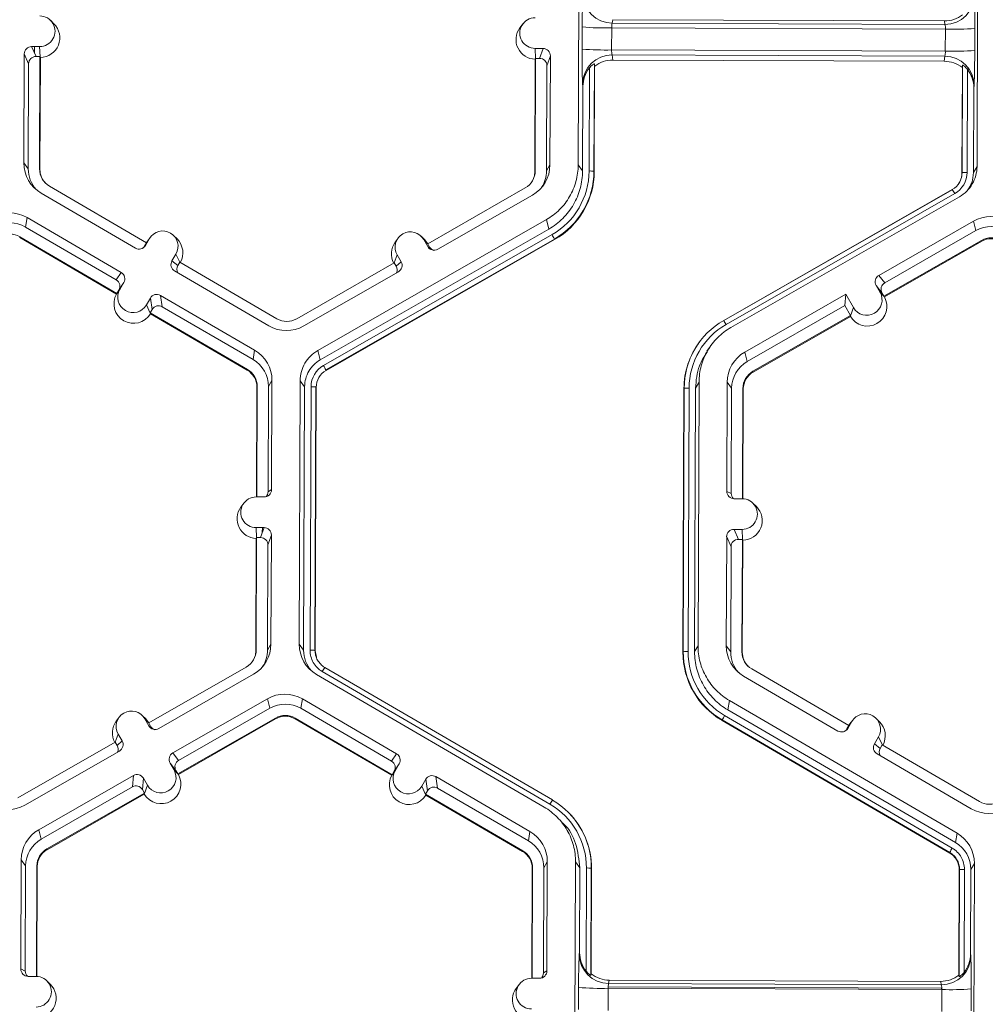
# Model space of a CAD drawing. Units: inches. Extents: x 0 to 217, y 0 to 280.
# Drawn here: x 136 to 141, y 195 to 199 of the extents above; entities that cross this region are included whole.
import ezdxf

# ---------------------------------------------------------------- set-up
doc = ezdxf.new("R2010")
doc.units = ezdxf.units.IN
doc.header["$LTSCALE"] = 10
doc.header["$MEASUREMENT"] = 0
doc.layers.add('CADdetails-9-EXTRAFINE', color=9, linetype='CONTINUOUS', lineweight=0)

msp = doc.modelspace()

# ---------------------------------------------------------------- linework, layer by layer
at = {"layer": 'CADdetails-9-EXTRAFINE'}
for p, q in [((138.8501, 198.5171), (138.8547, 199.7323)), ((140.6953, 199.7255), (140.6907, 198.5102)), ((136.4306, 199.1685), (136.4144, 199.1844)), ((139.0104, 199.1872), (139.0074, 199.1715)), ((140.5404, 199.1815), (139.0104, 199.1872)), ((140.5426, 199.1657), (140.5404, 199.1815)), ((138.5945, 199.1677), (138.581, 199.1494)), ((138.8684, 199.0518), (138.8688, 199.1536)), ((139.0049, 199.1495), (139.0045, 199.0478)), ((140.5449, 199.1438), (139.0049, 199.1495)), ((140.5426, 199.1657), (139.0074, 199.1715)), ((140.5445, 199.042), (140.5449, 199.1438)), ((140.6805, 199.1468), (140.6801, 199.045)), ((136.3645, 199.0633), (136.3277, 199.0634)), ((136.3277, 199.0634), (136.3479, 199.0176)), ((136.3403, 199.0349), (136.3404, 199.0634)), ((136.3666, 199.0162), (136.3645, 199.0633)), ((138.651, 199.0547), (138.6879, 199.0546)), ((138.6532, 199.0077), (138.651, 199.0547)), ((138.6717, 199.0089), (138.6879, 199.0546)), ((140.5445, 199.042), (139.0045, 199.0478)), ((136.2936, 199.0296), (136.2917, 198.5267)), ((136.3138, 198.9837), (136.2936, 199.0296)), ((136.3661, 199.0175), (136.3479, 199.0176)), ((136.3641, 198.4988), (136.3661, 199.0175)), ((136.3659, 198.4964), (136.3678, 199.0135)), ((136.3678, 199.0135), (136.3661, 199.0175)), ((138.6522, 199.005), (138.6502, 198.4879)), ((138.6536, 199.0089), (138.6516, 198.4903)), ((138.6536, 199.0089), (138.6522, 199.005)), ((138.6536, 199.0089), (138.6717, 199.0089)), ((138.7217, 199.0205), (138.7056, 198.9748)), ((138.7198, 198.5176), (138.7217, 199.0205)), ((140.542, 199.019), (139.0069, 199.0248)), ((139.0069, 199.0248), (139.0097, 199.001)), ((140.5396, 198.9953), (139.0097, 199.001)), ((140.5396, 198.9953), (140.542, 199.019)), ((136.3138, 198.9837), (136.312, 198.499)), ((138.7037, 198.4901), (138.7056, 198.9748)), ((138.9003, 198.4893), (138.9021, 198.9646)), ((138.9248, 198.9832), (138.9229, 198.4887)), ((138.9261, 198.9724), (138.9243, 198.4869)), ((138.9261, 198.9724), (138.9248, 198.9832)), ((140.6212, 198.4805), (140.623, 198.966)), ((140.6223, 198.4823), (140.6241, 198.9768)), ((140.6467, 198.9581), (140.6448, 198.4828)), ((140.6506, 198.9528), (140.6507, 198.9645)), ((140.6676, 198.9209), (140.6676, 198.9344)), ((138.8704, 198.4894), (138.8719, 198.8792)), ((138.8719, 198.8792), (138.8705, 198.891)), ((140.6762, 198.8724), (140.6747, 198.4827)), ((140.6774, 198.8843), (140.6762, 198.8724)), ((136.2917, 198.5267), (136.312, 198.499)), ((136.3641, 198.4988), (136.3659, 198.4964)), ((138.7198, 198.5176), (138.7037, 198.4901)), ((138.8501, 198.5171), (138.8704, 198.4894)), ((140.6747, 198.4827), (140.6907, 198.5102)), ((138.6516, 198.4903), (138.6502, 198.4879)), ((138.9229, 198.4887), (138.9243, 198.4869)), ((140.6223, 198.4823), (140.6212, 198.4805)), ((136.8576, 198.1588), (136.4093, 198.4198)), ((138.6058, 198.4116), (138.1555, 198.154)), ((139.5216, 197.8004), (140.5766, 198.404)), ((139.5219, 197.8), (140.5762, 198.4032)), ((140.5766, 198.404), (140.5762, 198.4032)), ((136.3718, 198.3867), (136.8065, 198.1337)), ((138.202, 198.1285), (138.6386, 198.3783)), ((140.5878, 198.385), (139.5328, 197.7813)), ((140.6096, 198.3709), (139.5545, 197.7672)), ((136.3062, 198.2742), (136.2992, 198.2308)), ((136.7409, 198.0211), (136.3062, 198.2742)), ((136.7182, 197.9869), (136.2992, 198.2308)), ((137.6483, 197.6615), (138.7034, 198.2652)), ((137.6594, 197.6182), (138.7145, 198.2218)), ((138.7145, 198.2218), (138.7034, 198.2652)), ((140.6743, 198.2578), (140.2377, 198.008)), ((140.6743, 198.2578), (140.6854, 198.2145)), ((136.273, 198.1859), (136.2724, 198.1821)), ((136.2724, 198.1821), (136.7194, 197.9219)), ((136.273, 198.1859), (136.7213, 197.9249)), ((136.8715, 198.1777), (136.853, 198.1459)), ((136.8576, 198.1589), (136.8715, 198.1777)), ((136.8758, 198.1843), (136.8623, 198.1661)), ((136.9985, 198.1766), (136.9823, 198.1926)), ((137.6743, 197.5923), (138.7293, 198.1959)), ((138.7406, 198.1757), (137.6856, 197.572)), ((138.0191, 198.18), (138.0056, 198.1618)), ((138.1418, 198.1723), (138.1256, 198.1883)), ((138.7406, 198.1757), (138.7413, 198.1729)), ((140.6854, 198.2145), (140.2646, 197.9737)), ((136.8576, 198.1588), (136.8485, 198.1432)), ((136.8485, 198.1432), (136.853, 198.1459)), ((136.8573, 198.1586), (136.8623, 198.1661)), ((138.7413, 198.1729), (137.6863, 197.5692)), ((138.1373, 198.173), (138.1556, 198.1411)), ((138.1556, 198.154), (138.1373, 198.173)), ((138.1563, 198.1537), (138.1418, 198.1723)), ((138.1555, 198.154), (138.1645, 198.1383)), ((138.1556, 198.1411), (138.1645, 198.1383)), ((140.261, 197.9116), (140.7113, 198.1693)), ((140.2633, 197.9086), (140.7123, 198.1655)), ((140.7113, 198.1693), (140.7123, 198.1655)), ((136.9938, 198.1065), (136.9753, 198.0747)), ((137.012, 198.069), (136.9938, 198.1065)), ((138.0006, 198.0653), (138.0145, 198.1027)), ((138.0145, 198.1027), (138.0328, 198.0708)), ((136.9753, 198.0747), (137.0023, 198.0537)), ((137.0114, 198.0693), (137.0023, 198.0537)), ((137.4597, 197.8083), (137.0114, 198.0693)), ((138.0011, 198.0656), (137.5508, 197.808)), ((138.0011, 198.0656), (138.0101, 198.0499)), ((138.0101, 198.0499), (138.0328, 198.0708)), ((136.7182, 197.9869), (136.7409, 198.0211)), ((136.9875, 198.0283), (137.4222, 197.7752)), ((137.5836, 197.7746), (138.0202, 198.0244)), ((140.2377, 198.008), (140.2646, 197.9737)), ((136.7532, 197.9747), (136.7304, 197.9405)), ((136.7347, 197.9429), (136.7532, 197.9747)), ((136.7428, 197.959), (136.7437, 197.9584)), ((136.7526, 197.9738), (136.7526, 197.9738)), ((140.2433, 197.9297), (140.225, 197.9617)), ((140.252, 197.9273), (140.225, 197.9617)), ((136.7207, 197.924), (136.7194, 197.9219)), ((136.7207, 197.924), (136.7347, 197.9429)), ((136.7213, 197.9249), (136.7207, 197.924)), ((136.7213, 197.9249), (136.7304, 197.9405)), ((136.7337, 197.9455), (136.7356, 197.9444)), ((136.8755, 197.9035), (136.857, 197.8717)), ((136.8842, 197.851), (136.8755, 197.9035)), ((137.3567, 197.6626), (136.9219, 197.9157)), ((136.9219, 197.9157), (136.9306, 197.8633)), ((140.0853, 197.9209), (139.6192, 197.6542)), ((140.0853, 197.9209), (140.0807, 197.8685)), ((140.0853, 197.9209), (140.1205, 197.8595)), ((140.2618, 197.9106), (140.2433, 197.9297)), ((140.261, 197.9116), (140.252, 197.9273)), ((140.261, 197.9116), (140.2618, 197.9106)), ((140.2618, 197.9106), (140.2633, 197.9086)), ((136.8753, 197.834), (136.857, 197.8717)), ((137.3496, 197.6193), (136.9306, 197.8633)), ((140.0807, 197.8685), (139.6304, 197.6108)), ((140.0807, 197.8685), (140.1066, 197.8233)), ((140.1065, 197.8218), (140.1205, 197.8595)), ((136.8842, 197.851), (136.8751, 197.8354)), ((136.8753, 197.834), (136.8751, 197.8354)), ((136.8751, 197.8354), (137.3234, 197.5743)), ((136.8758, 197.8308), (136.8753, 197.834)), ((136.8758, 197.8308), (137.3228, 197.5706)), ((139.6563, 197.5656), (140.1066, 197.8233)), ((139.6572, 197.5618), (140.1062, 197.8187)), ((140.1062, 197.8187), (140.1065, 197.8218)), ((140.1065, 197.8218), (140.1066, 197.8233)), ((139.4108, 197.7021), (139.4099, 197.701)), ((139.4564, 197.6754), (139.4434, 197.6579)), ((137.3567, 197.6626), (137.3496, 197.6193)), ((137.6483, 197.6615), (137.6594, 197.6182)), ((139.6192, 197.6542), (139.6304, 197.6108)), ((137.3234, 197.5743), (137.3228, 197.5706)), ((137.6856, 197.572), (137.6863, 197.5692)), ((139.6563, 197.5656), (139.6572, 197.5618)), ((137.3686, 197.4954), (137.3667, 196.9861)), ((137.3686, 197.4954), (137.3672, 197.493)), ((137.4189, 197.0104), (137.4207, 197.4952)), ((137.4368, 197.5227), (137.4207, 197.4952)), ((137.4349, 197.0198), (137.4368, 197.5227)), ((137.5625, 196.307), (137.5671, 197.5222)), ((137.5874, 197.4945), (137.5671, 197.5222)), ((137.5828, 196.2793), (137.5874, 197.4945)), ((137.6126, 196.2792), (137.6173, 197.4944)), ((137.6399, 197.4938), (137.6353, 196.2786)), ((137.6399, 197.4938), (137.6413, 197.4919)), ((139.4077, 197.5154), (139.3917, 197.4878)), ((139.4077, 197.5154), (139.4031, 196.3001)), ((139.5381, 197.5148), (139.5361, 197.0119)), ((139.5381, 197.5148), (139.5584, 197.4872)), ((137.3672, 197.493), (137.3653, 196.9861)), ((137.6413, 197.4919), (137.6367, 196.2767)), ((139.3336, 196.2704), (139.3382, 197.4856)), ((139.3346, 196.2722), (139.3393, 197.4874)), ((139.3393, 197.4874), (139.3382, 197.4856)), ((139.3619, 197.4879), (139.3572, 196.2727)), ((139.3917, 197.4878), (139.3871, 196.2726)), ((139.5584, 197.4872), (139.5565, 197.0024)), ((139.6085, 196.9777), (139.6105, 197.487)), ((139.6103, 196.9776), (139.6122, 197.4846)), ((139.6105, 197.487), (139.6122, 197.4846)), ((137.4189, 197.0104), (137.4349, 197.0198)), ((139.5361, 197.0119), (139.5565, 197.0024)), ((137.3069, 196.9576), (137.2934, 196.9393)), ((137.4008, 196.986), (137.364, 196.9861)), ((139.6068, 196.9777), (139.57, 196.9779)), ((139.6724, 196.9415), (139.6562, 196.9574)), ((137.3634, 196.8446), (137.4002, 196.8445)), ((137.3656, 196.7976), (137.3634, 196.8446)), ((137.3841, 196.7988), (137.4002, 196.8445)), ((137.3924, 196.8445), (137.3923, 196.822)), ((139.5694, 196.8364), (139.6063, 196.8362)), ((139.5694, 196.8364), (139.5897, 196.7905)), ((139.6084, 196.7892), (139.6063, 196.8362)), ((137.3646, 196.7949), (137.3626, 196.2778)), ((137.366, 196.7988), (137.364, 196.2802)), ((137.366, 196.7988), (137.3646, 196.7949)), ((137.366, 196.7988), (137.3841, 196.7988)), ((137.4341, 196.8104), (137.418, 196.7647)), ((137.4322, 196.3075), (137.4341, 196.8104)), ((139.5354, 196.8025), (139.5334, 196.2997)), ((139.5556, 196.7567), (139.5354, 196.8025)), ((139.5897, 196.7905), (139.6078, 196.7904)), ((139.6058, 196.2718), (139.6078, 196.7904)), ((139.6076, 196.2694), (139.6096, 196.7865)), ((139.6096, 196.7865), (139.6078, 196.7904)), ((137.4161, 196.28), (137.418, 196.7647)), ((139.5556, 196.7567), (139.5538, 196.272)), ((137.364, 196.2802), (137.3626, 196.2778)), ((137.4322, 196.3075), (137.4161, 196.28)), ((137.5625, 196.307), (137.5828, 196.2793)), ((137.6353, 196.2786), (137.6367, 196.2767)), ((137.6353, 196.2786), (137.6367, 196.2768)), ((137.6367, 196.2767), (137.6416, 196.2473)), ((139.3346, 196.2722), (139.3336, 196.2704)), ((139.3871, 196.2726), (139.4031, 196.3001)), ((139.5334, 196.2997), (139.5538, 196.272)), ((139.6058, 196.2718), (139.6076, 196.2694)), ((137.3182, 196.2015), (136.8679, 195.9439)), ((138.7193, 195.5694), (137.6689, 196.181)), ((137.6803, 196.1999), (138.7308, 195.5884)), ((137.6804, 196.1999), (137.6803, 196.1999)), ((140.0994, 195.9318), (139.6511, 196.1928)), ((136.9144, 195.9184), (137.351, 196.1682)), ((138.6931, 195.5556), (137.6426, 196.1671)), ((139.6136, 196.1597), (140.0483, 195.9066)), ((136.9791, 195.8053), (137.4157, 196.0551)), ((137.4269, 196.0117), (137.4157, 196.0551)), ((137.577, 196.0545), (137.57, 196.0112)), ((138.0117, 195.8014), (137.577, 196.0545)), ((139.548, 196.0472), (139.5409, 196.0038)), ((139.548, 196.0472), (140.5984, 195.4356)), ((137.006, 195.7709), (137.4269, 196.0117)), ((137.989, 195.7673), (137.57, 196.0112)), ((139.5409, 196.0038), (140.5914, 195.3923)), ((136.7315, 195.9699), (136.718, 195.9517)), ((136.8542, 195.9622), (136.838, 195.9782)), ((136.868, 195.931), (136.8497, 195.9629)), ((136.868, 195.9439), (136.8497, 195.9629)), ((136.8687, 195.9436), (136.8542, 195.9622)), ((137.4528, 195.9665), (137.0024, 195.7089)), ((137.4537, 195.9628), (137.0048, 195.7059)), ((137.4528, 195.9665), (137.4537, 195.9628)), ((137.5438, 195.9662), (137.5432, 195.9624)), ((137.5432, 195.9624), (137.9902, 195.7022)), ((137.5438, 195.9662), (137.9921, 195.7052)), ((139.5146, 195.9579), (139.5141, 195.9551)), ((140.5646, 195.3435), (139.5141, 195.9551)), ((140.565, 195.3464), (139.5146, 195.9579)), ((139.5259, 195.9781), (140.5764, 195.3665)), ((140.1132, 195.9507), (140.0947, 195.9189)), ((140.0994, 195.9318), (140.1132, 195.9507)), ((140.1176, 195.9573), (140.1041, 195.9391)), ((140.2402, 195.9496), (140.2241, 195.9655)), ((136.8769, 195.9282), (136.8679, 195.9439)), ((136.868, 195.931), (136.8769, 195.9282)), ((140.0994, 195.9318), (140.0903, 195.9161)), ((140.0903, 195.9161), (140.0947, 195.9189)), ((140.1041, 195.9391), (140.099, 195.9316)), ((136.713, 195.8552), (136.7269, 195.8926)), ((136.7225, 195.8398), (136.7452, 195.8607)), ((136.7269, 195.8926), (136.7452, 195.8607)), ((140.217, 195.8477), (140.2356, 195.8795)), ((140.2538, 195.8419), (140.2356, 195.8795)), ((136.7135, 195.8555), (136.2632, 195.5979)), ((136.2959, 195.5645), (136.7326, 195.8143)), ((136.7135, 195.8555), (136.7225, 195.8398)), ((140.217, 195.8477), (140.244, 195.8266)), ((140.244, 195.8266), (140.2532, 195.8423)), ((140.7015, 195.5813), (140.2532, 195.8423)), ((136.9791, 195.8053), (137.006, 195.7709)), ((137.989, 195.7673), (138.0117, 195.8014)), ((140.2293, 195.8013), (140.664, 195.5482)), ((136.9848, 195.727), (136.9665, 195.759)), ((136.9934, 195.7246), (136.9665, 195.759)), ((137.0032, 195.7079), (136.9848, 195.727)), ((137.0024, 195.7089), (136.9934, 195.7246)), ((137.9915, 195.7042), (138.0055, 195.7232)), ((138.024, 195.755), (138.0013, 195.7208)), ((138.0055, 195.7232), (138.024, 195.755)), ((136.3607, 195.4514), (136.7973, 195.7013)), ((136.7927, 195.6489), (136.7973, 195.7013)), ((136.8436, 195.6887), (136.839, 195.6363)), ((136.8619, 195.6567), (136.8436, 195.6887)), ((137.0032, 195.7079), (137.0024, 195.7089)), ((137.0032, 195.7079), (137.0048, 195.7059)), ((137.9915, 195.7042), (137.9902, 195.7022)), ((137.9921, 195.7052), (137.9915, 195.7042)), ((137.9921, 195.7052), (138.0013, 195.7208)), ((138.1278, 195.652), (138.1463, 195.6838)), ((138.155, 195.6313), (138.1463, 195.6838)), ((138.6275, 195.443), (138.1928, 195.6961)), ((138.1928, 195.6961), (138.2015, 195.6436)), ((136.3718, 195.4081), (136.7927, 195.6489)), ((136.848, 195.6205), (136.839, 195.6363)), ((136.8479, 195.6191), (136.8619, 195.6567)), ((138.1461, 195.6142), (138.1278, 195.652)), ((138.6204, 195.3997), (138.2015, 195.6436)), ((136.848, 195.6205), (136.3977, 195.3629)), ((136.8476, 195.616), (136.3987, 195.3591)), ((136.8476, 195.616), (136.8479, 195.6191)), ((136.8479, 195.6191), (136.848, 195.6205)), ((138.1459, 195.6157), (138.155, 195.6313)), ((138.1459, 195.6157), (138.1461, 195.6142)), ((138.1459, 195.6157), (138.5942, 195.3547)), ((138.1466, 195.6111), (138.1461, 195.6142)), ((138.1466, 195.6111), (138.5936, 195.3509)), ((138.8036, 195.5326), (138.8026, 195.5335)), ((136.3607, 195.4514), (136.3718, 195.4081)), ((138.7928, 195.4664), (138.7764, 195.4828)), ((138.6275, 195.443), (138.6204, 195.3997)), ((140.5914, 195.3923), (140.5984, 195.4356)), ((136.3977, 195.3629), (136.3987, 195.3591)), ((138.5942, 195.3547), (138.5936, 195.3509)), ((140.565, 195.3464), (140.5646, 195.3435)), ((140.5646, 195.3435), (140.565, 195.3464)), ((136.2795, 195.3121), (136.2776, 194.8092)), ((136.2795, 195.3121), (136.2998, 195.2844)), ((136.2998, 195.2844), (136.298, 194.7997)), ((136.35, 194.775), (136.3519, 195.2842)), ((136.3517, 194.7749), (136.3537, 195.2818)), ((136.3519, 195.2842), (136.3537, 195.2818)), ((138.6381, 195.2733), (138.6361, 194.7664)), ((138.6394, 195.2757), (138.6375, 194.7664)), ((138.6394, 195.2757), (138.6381, 195.2733)), ((138.6897, 194.7908), (138.6915, 195.2755)), ((138.7076, 195.303), (138.6915, 195.2755)), ((138.7057, 194.8001), (138.7076, 195.303)), ((138.8333, 194.0874), (138.8379, 195.3026)), ((138.8582, 195.2749), (138.8379, 195.3026)), ((138.8567, 194.8852), (138.8582, 195.2749)), ((138.8863, 194.7995), (138.8881, 195.2748)), ((138.9107, 195.2741), (138.9089, 194.7796)), ((138.9121, 195.2723), (138.9102, 194.7868)), ((138.9107, 195.2741), (138.9121, 195.2723)), ((140.6785, 195.2957), (140.6625, 195.2682)), ((140.6785, 195.2957), (140.6739, 194.0805)), ((140.6072, 194.7804), (140.609, 195.266)), ((140.6082, 194.7732), (140.6101, 195.2677)), ((140.6101, 195.2677), (140.609, 195.2659)), ((140.6327, 195.2683), (140.6308, 194.7929)), ((140.6625, 195.2682), (140.661, 194.8784)), ((138.8552, 194.8773), (138.8567, 194.8852)), ((140.661, 194.8784), (140.6621, 194.8705)), ((136.2776, 194.8092), (136.298, 194.7997)), ((136.3482, 194.775), (136.3114, 194.7751)), ((138.6897, 194.7908), (138.7057, 194.8001)), ((138.9089, 194.7796), (138.9102, 194.7868)), ((140.6072, 194.7804), (140.6082, 194.7732)), ((136.4138, 194.7387), (136.3976, 194.7547)), ((138.5777, 194.7379), (138.5642, 194.7197)), ((138.6348, 194.7664), (138.6716, 194.7663)), ((138.8516, 194.6221), (138.852, 194.7238)), ((138.9891, 194.7267), (140.5263, 194.7209)), ((138.9891, 194.7198), (138.9891, 194.7267)), ((138.9936, 194.7575), (138.9906, 194.7417)), ((140.5258, 194.736), (138.9906, 194.7417)), ((140.5235, 194.7518), (138.9936, 194.7575)), ((140.5258, 194.736), (140.5235, 194.7518)), ((138.9881, 194.7198), (138.9877, 194.618)), ((140.5281, 194.714), (138.9881, 194.7198)), ((140.5263, 194.7209), (140.528, 194.7209)), ((140.5263, 194.714), (140.5263, 194.7209)), ((140.5277, 194.6122), (140.5281, 194.714)), ((140.6637, 194.7171), (140.6633, 194.6153))]:
    msp.add_line(p, q, dxfattribs=at)
for centre, radius, start, end in [((141.3249, 199.1778), 2.4562, 176.9836, 180.5645), ((139.0079, 199.3073), 0.1358, 180.1005, 269.8125), ((140.5432, 199.3015), 0.1358, 269.7527, 359.4992), ((137.5369, 199.1923), 3.1439, 359.1717, 1.9691), ((136.3648, 199.134), 0.0707, 269.7666, 89.7987), ((138.6513, 199.1255), 0.0707, 89.7666, 269.7987), ((140.5408, 199.3165), 0.1349, 269.7988, 308.033), ((136.3671, 199.104), 0.0905, 270.4477, 45.4524), ((138.6536, 199.0955), 0.0905, 143.3775, 269.1181), ((138.9768, 200.4976), 1.3484, 265.4029, 271.1926), ((139.0621, 199.154), 0.0573, 162.3194, 184.5024), ((140.4858, 199.1487), 0.0592, 355.21, 16.6623), ((140.583, 200.4711), 1.3278, 268.353, 274.2077), ((136.3276, 199.0294), 0.034, 89.7735, 179.7751), ((138.6877, 199.0206), 0.034, 359.7891, 89.7994), ((141.7538, 199.0089), 2.8858, 179.149, 182.3419), ((138.9765, 200.3958), 1.3484, 265.4029, 271.1926), ((139.0713, 199.043), 0.067, 175.941, 195.7935), ((140.4754, 199.0378), 0.0692, 344.3104, 3.503), ((140.5826, 200.3693), 1.3278, 268.353, 274.2077), ((136.9862, 199.0271), 3.6939, 357.7836, 0.2777), ((136.3478, 198.9836), 0.034, 89.7735, 179.7751), ((138.6716, 198.9749), 0.034, 359.7891, 89.7994), ((139.006, 198.8893), 0.1355, 89.6245, 179.2532), ((139.0093, 198.8661), 0.1349, 89.7988, 128.033), ((140.5391, 198.8604), 0.1349, 51.5367, 89.7736), ((140.5419, 198.8836), 0.1354, 0.2754, 89.9562), ((139.0093, 198.8787), 0.1374, 141.3108, 179.8203), ((140.5388, 198.873), 0.1374, 359.7443, 38.2565), ((136.4529, 198.5261), 0.1612, 179.7858, 239.7984), ((136.455, 198.4985), 0.143, 179.7839, 221.3984), ((136.4551, 198.4985), 0.091, 179.7858, 239.7984), ((136.4553, 198.4961), 0.0894, 179.7841, 225.4598), ((138.5585, 198.5182), 0.1613, 299.7713, 359.7783), ((138.5606, 198.4906), 0.091, 299.7713, 359.7783), ((138.5608, 198.4882), 0.0894, 323.9155, 359.7813), ((138.5607, 198.4906), 0.143, 327.4313, 359.7816), ((138.5607, 198.4907), 0.3395, 299.7713, 359.7783), ((138.5608, 198.4901), 0.3622, 299.7713, 359.7783), ((138.5609, 198.4883), 0.3634, 299.7713, 359.7783), ((138.9049, 198.2647), 0.2247, 85.4029, 91.1926), ((140.5317, 198.4827), 0.0906, 299.7713, 359.7783), ((140.5316, 198.4833), 0.1132, 299.7713, 359.7783), ((140.5318, 198.4808), 0.0894, 323.3701, 359.7814), ((140.6385, 198.2616), 0.2213, 88.353, 94.2077), ((140.1738, 198.1544), 0.4739, 29.1127, 31.7856), ((136.2251, 198.1347), 0.1614, 59.7957, 119.7761), ((140.7544, 198.1178), 0.1614, 59.7957, 119.7761), ((136.2272, 198.1071), 0.1432, 59.7957, 119.7761), ((140.7565, 198.0902), 0.1432, 59.7957, 119.7761), ((136.2272, 198.1072), 0.0911, 59.7957, 119.7761), ((136.9326, 198.1421), 0.0708, 329.7995, 149.788), ((136.935, 198.1121), 0.0905, 330.4504, 45.4601), ((138.0759, 198.1378), 0.0708, 29.7867, 209.7661), ((138.2434, 197.9115), 0.563, 27.9861, 30.3446), ((140.7565, 198.0902), 0.0911, 59.7957, 119.7761), ((140.7567, 198.0878), 0.0895, 59.7957, 119.7761), ((136.8236, 198.163), 0.034, 239.7904, 329.771), ((136.8192, 198.1603), 0.034, 301.8386, 329.7745), ((138.0782, 198.1078), 0.0905, 143.3686, 209.1073), ((138.1851, 198.1579), 0.034, 209.7982, 299.7831), ((138.194, 198.1551), 0.034, 209.7929, 252.4982), ((137.0046, 198.0576), 0.0339, 149.7722, 239.8035), ((137.0316, 198.0366), 0.0339, 149.77, 209.5994), ((137.9806, 198.033), 0.0339, 336.7888, 29.7952), ((138.0033, 198.0539), 0.0339, 299.7643, 29.7914), ((136.7239, 197.9918), 0.0339, 329.7722, 59.8035), ((140.2545, 197.9786), 0.0339, 119.7643, 209.7914), ((136.7011, 197.9576), 0.0339, 329.7722, 59.8035), ((140.2815, 197.9442), 0.0339, 119.7643, 209.7914), ((136.7981, 197.8773), 0.0905, 150.5002, 329.0872), ((136.7958, 197.9073), 0.0708, 149.7995, 329.788), ((136.9048, 197.8864), 0.034, 59.7904, 149.771), ((140.1842, 197.8646), 0.0905, 210.4631, 29.0898), ((140.1819, 197.8946), 0.0708, 209.7867, 29.7661), ((136.9135, 197.8339), 0.034, 59.7904, 149.771), ((137.5034, 197.9147), 0.1614, 239.7957, 299.7761), ((137.5056, 197.887), 0.0911, 239.7957, 299.7761), ((139.7014, 197.486), 0.3622, 119.7713, 179.7783), ((139.7014, 197.4866), 0.3395, 119.7713, 179.7783), ((139.1188, 197.5508), 0.4739, 29.1127, 31.7856), ((139.7015, 197.4842), 0.3633, 143.3703, 179.7812), ((137.2756, 197.5233), 0.1612, 359.7858, 59.7984), ((139.6993, 197.5142), 0.1613, 119.7713, 179.7783), ((137.2777, 197.4957), 0.1431, 359.7858, 59.7984), ((137.7305, 197.494), 0.1132, 119.7713, 179.7783), ((137.1884, 197.3079), 0.563, 27.9861, 30.3446), ((139.7014, 197.4866), 0.1431, 119.7713, 179.7783), ((137.2778, 197.4933), 0.0894, 359.7858, 59.7984), ((137.2777, 197.4957), 0.091, 359.7858, 59.7984), ((137.7307, 197.4916), 0.0894, 119.7713, 179.7783), ((139.7015, 197.4866), 0.091, 119.7713, 179.7783), ((139.7016, 197.4842), 0.0894, 119.7713, 179.7783), ((137.6219, 197.2698), 0.2247, 85.4029, 91.1926), ((139.3555, 197.2667), 0.2213, 88.353, 94.2077), ((137.4009, 197.0199), 0.034, 269.7735, 359.7751), ((137.3849, 197.0106), 0.0339, 316.1805, 359.7827), ((139.5701, 197.0118), 0.034, 179.7891, 269.7994), ((139.5905, 197.0023), 0.0339, 179.7822, 225.6849), ((137.3637, 196.9154), 0.0707, 89.7666, 269.7987), ((139.6065, 196.907), 0.0707, 269.7666, 89.7987), ((137.366, 196.8853), 0.0905, 143.3775, 269.1181), ((139.6089, 196.877), 0.0905, 270.4477, 45.4524), ((137.4001, 196.8105), 0.034, 359.7891, 89.7994), ((139.5693, 196.8024), 0.034, 89.7735, 179.7751), ((137.384, 196.7648), 0.034, 359.7891, 89.7994), ((139.5896, 196.7566), 0.034, 89.7735, 179.7751), ((137.273, 196.2805), 0.091, 299.7713, 359.7783), ((137.2732, 196.2781), 0.0894, 324.0378, 359.7813), ((137.2709, 196.3081), 0.1613, 299.7713, 359.7783), ((137.2731, 196.2805), 0.143, 327.4313, 359.7816), ((137.7237, 196.3064), 0.1612, 179.7911, 239.7931), ((137.7258, 196.2788), 0.143, 179.7898, 221.3977), ((137.6173, 196.0546), 0.2247, 85.4003, 91.19), ((137.6173, 196.0546), 0.2247, 85.4029, 91.1926), ((139.6969, 196.2691), 0.3633, 179.7858, 239.7984), ((139.3509, 196.0515), 0.2213, 88.353, 94.2077), ((139.6968, 196.2709), 0.3621, 179.7858, 239.7984), ((139.6967, 196.2715), 0.3395, 179.7858, 239.7984), ((139.6947, 196.2991), 0.1612, 179.7858, 239.7984), ((139.6968, 196.2715), 0.143, 179.7839, 221.3984), ((139.6968, 196.2715), 0.091, 179.7858, 239.7984), ((139.697, 196.2691), 0.0894, 179.7841, 225.4598), ((137.983, 196.0044), 0.3603, 147.1437, 150.667), ((137.9831, 196.0045), 0.3604, 147.1465, 150.6695), ((137.4959, 195.9151), 0.1614, 59.7957, 119.7664), ((136.7883, 195.9277), 0.0708, 29.7867, 209.7661), ((137.498, 195.8875), 0.1432, 59.7957, 119.7652), ((136.7906, 195.8977), 0.0905, 143.3686, 209.1073), ((137.498, 195.8875), 0.0911, 59.7957, 119.7761), ((137.4982, 195.8851), 0.0895, 59.7957, 119.7761), ((139.8874, 195.7612), 0.4215, 149.0357, 152.1797), ((140.1744, 195.9151), 0.0708, 329.7995, 149.788), ((136.8975, 195.9478), 0.034, 209.7982, 299.7831), ((136.9064, 195.945), 0.034, 209.7929, 252.4982), ((140.0654, 195.936), 0.034, 239.7904, 329.771), ((140.061, 195.9332), 0.034, 301.8386, 329.7745), ((140.1768, 195.8851), 0.0905, 330.4667, 45.4601), ((136.7157, 195.8438), 0.0339, 299.7643, 29.7914), ((136.693, 195.8229), 0.0339, 336.7888, 29.7952), ((140.2464, 195.8306), 0.0339, 149.7722, 239.8035), ((140.2734, 195.8096), 0.0339, 149.77, 209.5994), ((136.996, 195.7758), 0.0339, 119.7643, 209.7914), ((137.0229, 195.7415), 0.0339, 119.7643, 209.7914), ((137.9947, 195.7721), 0.0339, 329.7722, 59.8035), ((136.9233, 195.6919), 0.0708, 209.7867, 29.7661), ((137.9719, 195.7379), 0.0339, 329.7722, 59.8035), ((138.0666, 195.6876), 0.0708, 149.7995, 329.788), ((136.8142, 195.6718), 0.034, 29.7982, 119.7831), ((136.9257, 195.6619), 0.0905, 210.463, 29.0899), ((138.069, 195.6576), 0.0905, 150.4757, 329.1117), ((138.1757, 195.6667), 0.034, 59.7904, 149.771), ((136.8095, 195.6194), 0.034, 29.7982, 119.7831), ((138.1844, 195.6142), 0.034, 59.7904, 149.771), ((139.0335, 195.3929), 0.3603, 147.1437, 150.667), ((138.5486, 195.2754), 0.3621, 359.7858, 59.7984), ((136.2158, 195.7046), 0.1614, 239.7957, 299.7761), ((138.5486, 195.276), 0.3395, 359.7858, 59.7984), ((140.7452, 195.6877), 0.1614, 239.7957, 299.7761), ((140.7473, 195.66), 0.0911, 239.7957, 299.7761), ((138.5488, 195.2736), 0.3633, 359.7841, 45.4598), ((136.4407, 195.3115), 0.1613, 119.781, 179.7783), ((136.4429, 195.2839), 0.1431, 119.7823, 179.7783), ((138.5464, 195.3036), 0.1612, 359.7858, 59.7984), ((140.5173, 195.2963), 0.1612, 359.7911, 59.7931), ((136.4429, 195.2839), 0.091, 119.7713, 179.7783), ((138.5485, 195.276), 0.1431, 359.7858, 59.7984), ((140.9379, 195.1497), 0.4215, 149.0383, 152.1821), ((140.9378, 195.1497), 0.4215, 149.0357, 152.1797), ((140.5195, 195.2687), 0.143, 359.7918, 59.7924), ((136.4431, 195.2815), 0.0894, 119.7713, 179.7783), ((138.5486, 195.2736), 0.0894, 359.7858, 59.7984), ((138.5485, 195.276), 0.091, 359.7858, 59.7984), ((138.8927, 195.0501), 0.2247, 85.4029, 91.1926), ((140.6263, 195.0471), 0.2213, 88.3505, 94.2051), ((140.6263, 195.047), 0.2213, 88.353, 94.2077), ((141.3081, 194.748), 2.4562, 176.9836, 180.5645), ((138.9911, 194.8775), 0.1358, 180.1005, 269.8125), ((138.9942, 194.8845), 0.1374, 179.7443, 218.2565), ((140.5264, 194.8717), 0.1358, 269.7527, 359.4992), ((140.5236, 194.8789), 0.1374, 321.3108, 359.8203), ((137.5201, 194.7625), 3.1439, 359.1717, 1.9691), ((136.3115, 194.8091), 0.034, 179.7891, 269.7994), ((136.3319, 194.7996), 0.0339, 179.7822, 225.6849), ((136.348, 194.7042), 0.0707, 269.7666, 89.7987), ((138.6717, 194.8003), 0.034, 269.7735, 359.7751), ((138.6557, 194.7909), 0.0339, 316.1805, 359.7827), ((138.9942, 194.8924), 0.1349, 231.5367, 269.7736), ((140.524, 194.8867), 0.1349, 269.7988, 308.033), ((136.3503, 194.6742), 0.0905, 270.4516, 45.4485), ((138.6345, 194.6957), 0.0707, 89.7666, 269.7987), ((138.96, 196.0679), 1.3484, 265.4029, 271.1926), ((139.0453, 194.7243), 0.0573, 162.3194, 184.5024), ((140.469, 194.719), 0.0592, 355.21, 16.6623), ((138.6368, 194.6657), 0.0905, 143.3775, 269.1181), ((140.5662, 196.0413), 1.3278, 268.353, 274.2077)]:
    msp.add_arc(centre, radius, start, end, dxfattribs=at)
for points, knots in [([(138.9248, 198.9832), (138.9247, 198.9837), (138.9238, 198.9836), (138.9207, 198.9821), (138.9185, 198.9807), (138.9138, 198.977), (138.9113, 198.9748), (138.9066, 198.97), (138.9043, 198.9674), (138.9021, 198.9646)], [0, 0, 0, 0, 0.25, 0.25, 0.5, 0.5, 0.75, 0.75, 1, 1, 1, 1]), ([(140.6467, 198.9581), (140.6445, 198.9609), (140.6422, 198.9635), (140.6375, 198.9683), (140.635, 198.9706), (140.6304, 198.9743), (140.6282, 198.9757), (140.6251, 198.9773), (140.6242, 198.9774), (140.6241, 198.9768)], [0, 0, 0, 0, 0.25, 0.25, 0.5, 0.5, 0.75, 0.75, 1, 1, 1, 1]), ([(138.7034, 198.2652), (138.7254, 198.2779), (138.7459, 198.2934), (138.782, 198.3292), (138.7977, 198.3495), (138.8233, 198.3935), (138.8332, 198.4172), (138.8466, 198.4662), (138.85, 198.4917), (138.8501, 198.5171)], [5.759674, 5.759674, 5.759674, 5.759674, 6.02143, 6.02143, 6.283185, 6.283185, 6.544941, 6.544941, 6.806696, 6.806696, 6.806696, 6.806696]), ([(140.6907, 198.5102), (140.6907, 198.4962), (140.6888, 198.4821), (140.6814, 198.455), (140.6759, 198.4419), (140.6617, 198.4175), (140.6531, 198.4063), (140.6331, 198.3865), (140.6218, 198.3779), (140.6096, 198.3709)], [5.759674, 5.759674, 5.759674, 5.759674, 6.02143, 6.02143, 6.283185, 6.283185, 6.544941, 6.544941, 6.806696, 6.806696, 6.806696, 6.806696]), ([(138.8704, 198.4894), (138.8703, 198.4624), (138.8667, 198.4354), (138.8525, 198.3832), (138.8419, 198.3581), (138.8147, 198.3114), (138.798, 198.2898), (138.7597, 198.2518), (138.738, 198.2353), (138.7145, 198.2218)], [5.759674, 5.759674, 5.759674, 5.759674, 6.02143, 6.02143, 6.283185, 6.283185, 6.544941, 6.544941, 6.806696, 6.806696, 6.806696, 6.806696]), ([(140.6747, 198.4827), (140.6734, 198.4664), (140.6712, 198.4383), (140.6558, 198.4148), (140.6494, 198.4049)], [0, 0, 0, 0, 0.579254, 1, 1, 1, 1]), ([(139.5545, 197.7672), (139.5324, 197.7546), (139.512, 197.7391), (139.4759, 197.7032), (139.4602, 197.6829), (139.4345, 197.639), (139.4246, 197.6153), (139.4113, 197.5662), (139.4078, 197.5408), (139.4077, 197.5154)], [5.759674, 5.759674, 5.759674, 5.759674, 6.02143, 6.02143, 6.283185, 6.283185, 6.544941, 6.544941, 6.806696, 6.806696, 6.806696, 6.806696]), ([(137.5671, 197.5222), (137.5672, 197.5363), (137.5691, 197.5504), (137.5765, 197.5775), (137.5819, 197.5906), (137.5961, 197.6149), (137.6048, 197.6261), (137.6248, 197.646), (137.6361, 197.6546), (137.6483, 197.6615)], [5.759674, 5.759674, 5.759674, 5.759674, 6.02143, 6.02143, 6.283185, 6.283185, 6.544941, 6.544941, 6.806696, 6.806696, 6.806696, 6.806696]), ([(139.3917, 197.4878), (139.3945, 197.5231), (139.3992, 197.584), (139.4324, 197.6348), (139.4464, 197.6562)], [0, 0, 0, 0, 0.579367, 1, 1, 1, 1]), ([(137.5874, 197.4945), (137.5875, 197.507), (137.5892, 197.5195), (137.5957, 197.5436), (137.6006, 197.5552), (137.6131, 197.5768), (137.6209, 197.5867), (137.6386, 197.6043), (137.6486, 197.612), (137.6594, 197.6182)], [5.759674, 5.759674, 5.759674, 5.759674, 6.02143, 6.02143, 6.283185, 6.283185, 6.544941, 6.544941, 6.806696, 6.806696, 6.806696, 6.806696]), ([(137.6689, 196.181), (137.6603, 196.186), (137.6524, 196.1921), (137.6386, 196.206), (137.6325, 196.2141), (137.6227, 196.2311), (137.6189, 196.2403), (137.6139, 196.2595), (137.6126, 196.2693), (137.6126, 196.2792)], [0, 0, 0, 0, 0.25, 0.25, 0.5, 0.5, 0.75, 0.75, 1, 1, 1, 1]), ([(137.6353, 196.2786), (137.6353, 196.2707), (137.6363, 196.2628), (137.6404, 196.2474), (137.6434, 196.2401), (137.6512, 196.2264), (137.6561, 196.22), (137.6644, 196.2116), (137.6673, 196.209), (137.6736, 196.2042), (137.6769, 196.2019), (137.6803, 196.1999)], [0, 0, 0, 0, 0.25, 0.25, 0.5, 0.5, 0.75, 0.75, 0.875, 0.875, 1, 1, 1, 1]), ([(139.5409, 196.0038), (139.5176, 196.0174), (139.496, 196.0341), (139.4579, 196.0725), (139.4414, 196.0942), (139.4146, 196.1411), (139.4042, 196.1663), (139.3904, 196.2185), (139.387, 196.2456), (139.3871, 196.2726)], [5.759674, 5.759674, 5.759674, 5.759674, 6.02143, 6.02143, 6.283185, 6.283185, 6.544941, 6.544941, 6.806696, 6.806696, 6.806696, 6.806696]), ([(139.4031, 196.3001), (139.403, 196.2747), (139.4063, 196.2492), (139.4193, 196.2001), (139.429, 196.1763), (139.4543, 196.1322), (139.4698, 196.1118), (139.5057, 196.0757), (139.526, 196.06), (139.548, 196.0472)], [5.759674, 5.759674, 5.759674, 5.759674, 6.02143, 6.02143, 6.283185, 6.283185, 6.544941, 6.544941, 6.806696, 6.806696, 6.806696, 6.806696]), ([(138.8379, 195.3026), (138.838, 195.328), (138.8348, 195.3535), (138.8218, 195.4027), (138.812, 195.4264), (138.7868, 195.4705), (138.7712, 195.491), (138.7354, 195.5271), (138.7151, 195.5428), (138.6931, 195.5556)], [5.759674, 5.759674, 5.759674, 5.759674, 6.02143, 6.02143, 6.283185, 6.283185, 6.544941, 6.544941, 6.806696, 6.806696, 6.806696, 6.806696]), ([(138.7747, 195.4849), (138.7779, 195.4823), (138.8081, 195.4579), (138.8451, 195.385), (138.8537, 195.3128), (138.8582, 195.2749)], [0, 0, 0, 0, 0.053449, 0.503717, 1, 1, 1, 1]), ([(140.5764, 195.3665), (140.585, 195.3615), (140.5929, 195.3554), (140.6067, 195.3415), (140.6128, 195.3334), (140.6226, 195.3164), (140.6264, 195.3072), (140.6314, 195.288), (140.6327, 195.2782), (140.6327, 195.2683)], [0, 0, 0, 0, 0.25, 0.25, 0.5, 0.5, 0.75, 0.75, 1, 1, 1, 1]), ([(140.609, 195.266), (140.609, 195.2738), (140.608, 195.2815), (140.6051, 195.2929), (140.6038, 195.2966), (140.6008, 195.3039), (140.5991, 195.3073), (140.5933, 195.3175), (140.5885, 195.3238), (140.5775, 195.3348), (140.5714, 195.3396), (140.5646, 195.3435)], [0, 0, 0, 0, 0.000523072, 0.000523072, 0.000784609, 0.000784609, 0.001046145, 0.001046145, 0.001569217, 0.001569217, 0.00209229, 0.00209229, 0.00209229, 0.00209229]), ([(140.6101, 195.2678), (140.6101, 195.2756), (140.6091, 195.2835), (140.605, 195.2989), (140.602, 195.3062), (140.5942, 195.3199), (140.5893, 195.3263), (140.5782, 195.3375), (140.5719, 195.3424), (140.565, 195.3464)], [0, 0, 0, 0, 0.25, 0.25, 0.5, 0.5, 0.75, 0.75, 1, 1, 1, 1]), ([(138.8863, 194.7995), (138.8884, 194.7967), (138.8907, 194.7941), (138.8954, 194.7892), (138.8979, 194.7868), (138.9025, 194.783), (138.9047, 194.7814), (138.9079, 194.7795), (138.9088, 194.7792), (138.9089, 194.7796)], [0, 0, 0, 0, 0.25, 0.25, 0.5, 0.5, 0.75, 0.75, 1, 1, 1, 1]), ([(140.6082, 194.7732), (140.6082, 194.7729), (140.6091, 194.7731), (140.6123, 194.775), (140.6145, 194.7766), (140.6191, 194.7804), (140.6216, 194.7827), (140.6263, 194.7876), (140.6287, 194.7902), (140.6308, 194.7929)], [0, 0, 0, 0, 0.25, 0.25, 0.5, 0.5, 0.75, 0.75, 1, 1, 1, 1])]:
    msp.add_open_spline(points, degree=3, knots=knots, dxfattribs=at)

doc.saveas('drawing.dxf')
